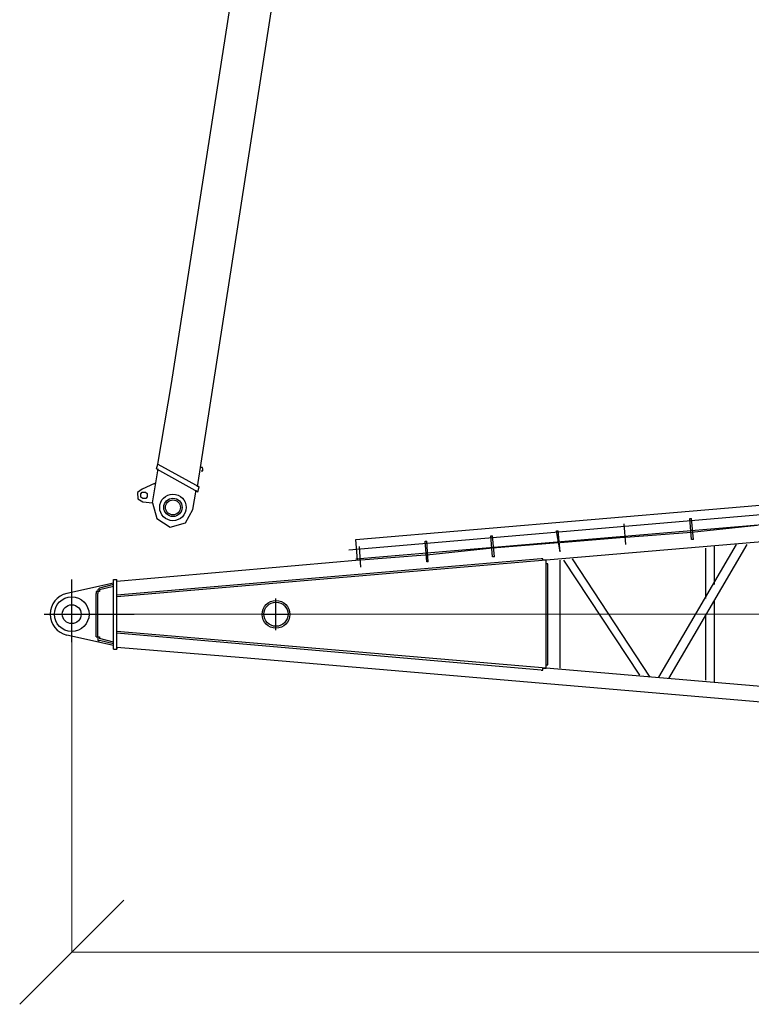
# Model space of a CAD drawing. Units: millimetres. Extents: x 0 to 560014, y 0 to 510870.
# Drawn here: x 65667 to 70942, y 166707 to 173805 of the extents above; entities that cross this region are included whole.
import ezdxf

# ---------------------------------------------------------------- set-up
doc = ezdxf.new("R2010")
doc.units = ezdxf.units.MM

# ---------------------------------------------------------------- blocks, each defined once
blk = doc.blocks.new('260sb')
at = {"color": 0, "linetype": 'ByBlock', "lineweight": 9}
blk.add_line((0, 0), (10006.2, 0), dxfattribs=at)
at = {"color": 0, "linetype": 'ByBlock', "lineweight": -2}
for centre, radius in [((0, 0), 124.9), ((1472.9, -1.1), 99.5), ((1472.9, 0), 86.8), ((0, 0), 67.9)]:
    blk.add_circle(centre, radius, dxfattribs=at)
blk.add_arc((0, 0), 154.5, 103.47882, 256.52118, dxfattribs=at)
for points in [[(9899.5, 939.6), (9899.5, 939.6), (3421.9, 389.4), (3421.9, 389.4)], [(2048.5, 539.6), (2048.5, 539.6), (5442.8, 827.4), (5442.8, 827.4)], [(1997.7, 463.4), (1997.7, 463.4), (5641.8, 776.6), (5641.8, 776.6)], [(2048.5, 400), (2048.5, 400), (5631.2, 702.6), (5631.2, 702.6)], [(3995.4, 501.5), (3995.4, 501.5), (3982.7, 651.8), (3982.7, 651.8)], [(3995.4, 501.5), (3995.4, 501.5), (3982.7, 651.8), (3982.7, 651.8)], [(3995.4, 501.5), (3995.4, 501.5), (3982.7, 651.8), (3982.7, 651.8)], [(3995.4, 501.5), (3995.4, 501.5), (3982.7, 651.8), (3982.7, 651.8)], [(3995.4, 501.5), (3995.4, 501.5), (3982.7, 651.8), (3982.7, 651.8)], [(3995.4, 501.5), (3995.4, 501.5), (3982.7, 651.8), (3982.7, 651.8)], [(4469.4, 539.6), (4469.4, 539.6), (4456.7, 689.9), (4456.7, 689.9)], [(4469.4, 539.6), (4469.4, 539.6), (4456.7, 689.9), (4456.7, 689.9)], [(4469.4, 539.6), (4469.4, 539.6), (4456.7, 689.9), (4456.7, 689.9)], [(4469.4, 539.6), (4469.4, 539.6), (4456.7, 689.9), (4456.7, 689.9)], [(4469.4, 539.6), (4469.4, 539.6), (4456.7, 689.9), (4456.7, 689.9)], [(4469.4, 539.6), (4469.4, 539.6), (4456.7, 689.9), (4456.7, 689.9)], [(4456.7, 689.9), (4456.7, 689.9), (4469.4, 689.9), (4469.4, 689.9)], [(4482.1, 539.6), (4482.1, 539.6), (4469.4, 689.9), (4469.4, 689.9)], [(4943.4, 639.1), (4943.4, 639.1), (4469.4, 588.3), (4469.4, 588.3)], [(3521.3, 450.8), (3521.3, 450.8), (3496, 601), (3496, 601)], [(3521.3, 450.8), (3521.3, 450.8), (3496, 601), (3496, 601)], [(3521.3, 450.8), (3521.3, 450.8), (3496, 601), (3496, 601)], [(3496, 601), (3496, 601), (3508.6, 601), (3508.6, 601)], [(3521.3, 450.8), (3521.3, 450.8), (3496, 601), (3496, 601)], [(3521.3, 450.8), (3521.3, 450.8), (3508.6, 601), (3508.6, 601)], [(4469.4, 588.3), (4469.4, 588.3), (3995.4, 552.3), (3995.4, 552.3)], [(2061.2, 389.4), (2061.2, 389.4), (2048.5, 539.6), (2048.5, 539.6)], [(2560.6, 376.7), (2560.6, 376.7), (2547.9, 526.9), (2547.9, 526.9)], [(2560.6, 376.7), (2560.6, 376.7), (2547.9, 526.9), (2547.9, 526.9)], [(2547.9, 526.9), (2547.9, 526.9), (2560.6, 526.9), (2560.6, 526.9)], [(2571.2, 376.7), (2571.2, 376.7), (2560.6, 526.9), (2560.6, 526.9)], [(3034.6, 412.7), (3034.6, 412.7), (3021.9, 565), (3021.9, 565)], [(3021.9, 565), (3021.9, 565), (3034.6, 565), (3034.6, 565)], [(3034.6, 412.7), (3034.6, 412.7), (3021.9, 565), (3021.9, 565)], [(3034.6, 412.7), (3034.6, 412.7), (3021.9, 565), (3021.9, 565)], [(3047.3, 412.7), (3047.3, 412.7), (3034.6, 565), (3034.6, 565)], [(3508.6, 514.2), (3508.6, 514.2), (3034.6, 476.1), (3034.6, 476.1)], [(3982.7, 552.3), (3982.7, 552.3), (3521.3, 514.2), (3521.3, 514.2)], [(4232.4, -452.9), (4232.4, -452.9), (4793.2, 501.5), (4793.2, 501.5)], [(4306.5, -463.4), (4306.5, -463.4), (4869.4, 501.5), (4869.4, 501.5)], [(4482.1, 539.6), (4482.1, 539.6), (4469.4, 539.6), (4469.4, 539.6)], [(2084.4, 338.6), (2084.4, 338.6), (2073.9, 488.8), (2073.9, 488.8)], [(2084.4, 338.6), (2084.4, 338.6), (2073.9, 488.8), (2073.9, 488.8)], [(3034.6, 476.1), (3034.6, 476.1), (2560.6, 425.4), (2560.6, 425.4)], [(4568.9, 476.1), (4568.9, 476.1), (4568.9, 112.2), (4568.9, 112.2)], [(4632.3, 488.8), (4632.3, 488.8), (4632.3, 213.7), (4632.3, 213.7)], [(3383.8, 400), (3383.8, 400), (325.9, 137.5), (325.9, 137.5)], [(2073.9, 389.4), (2073.9, 389.4), (325.9, 237), (325.9, 237)], [(3421.9, 389.4), (3421.9, 389.4), (325.9, 124.9), (325.9, 124.9)], [(2547.9, 425.4), (2547.9, 425.4), (2084.4, 389.4), (2084.4, 389.4)], [(2571.2, 376.7), (2571.2, 376.7), (2560.6, 376.7), (2560.6, 376.7)], [(3047.3, 412.7), (3047.3, 412.7), (3034.6, 412.7), (3034.6, 412.7)], [(3421.9, -389.4), (3421.9, -389.4), (3421.9, 376.7), (3421.9, 376.7)], [(3521.3, -389.4), (3521.3, -389.4), (3521.3, 389.4), (3521.3, 389.4)], [(3546.7, 389.4), (3546.7, 389.4), (4094.8, -440.2), (4094.8, -440.2)], [(3608.1, 400), (3608.1, 400), (4168.9, -452.9), (4168.9, -452.9)], [(3432.5, -351.3), (3432.5, -351.3), (3432.5, 351.3), (3432.5, 351.3)], [(300.5, 224.3), (300.5, 224.3), (-36, 150.2), (-36, 150.2)], [(0, -201), (0, -201), (0, 249.7), (0, 249.7)], [(300.5, 213.7), (300.5, 213.7), (201, 188.3), (201, 188.3)], [(300.5, 249.7), (300.5, 249.7), (325.9, 249.7), (325.9, 249.7)], [(300.5, -251.8), (300.5, -251.8), (300.5, 249.7), (300.5, 249.7)], [(325.9, -251.8), (325.9, -251.8), (325.9, 249.7), (325.9, 249.7)], [(175.7, -162.9), (175.7, -162.9), (175.7, 150.2), (175.7, 150.2)], [(188.3, -162.9), (188.3, -162.9), (188.3, 150.2), (188.3, 150.2)], [(300.5, 201), (300.5, 201), (201, 175.6), (201, 175.6)], [(1472.9, -114.3), (1472.9, -114.3), (1472.9, 112.2), (1472.9, 112.2)], [(4632.3, 99.5), (4632.3, 99.5), (4632.3, -488.8), (4632.3, -488.8)], [(-198.9, 0), (-198.9, 0), (450.8, 0), (450.8, 0)], [(1373.4, 0), (1373.4, 0), (1561.7, 0), (1561.7, 0)], [(4568.9, 0), (4568.9, 0), (4568.9, -476.1), (4568.9, -476.1)], [(3421.9, -389.4), (3421.9, -389.4), (325.9, -124.9), (325.9, -124.9)], [(3383.8, -402.1), (3383.8, -402.1), (325.9, -137.6), (325.9, -137.6)], [(300.5, -226.4), (300.5, -226.4), (-36, -150.3), (-36, -150.3)], [(300.5, -201), (300.5, -201), (201, -175.7), (201, -175.7)], [(300.5, -213.7), (300.5, -213.7), (201, -188.3), (201, -188.3)], [(300.5, -251.8), (300.5, -251.8), (325.9, -251.8), (325.9, -251.8)], [(325.9, -239.1), (325.9, -239.1), (325.9, -251.8), (325.9, -251.8)], [(1235.9, -313.2), (1235.9, -313.2), (325.9, -239.1), (325.9, -239.1)], [(9886.8, -1053.9), (9886.8, -1053.9), (1235.9, -313.2), (1235.9, -313.2)], [(9899.5, -941.7), (9899.5, -941.7), (3421.9, -389.4), (3421.9, -389.4)]]:
    blk.add_open_spline(points, degree=3, dxfattribs=at)
for points, knots in [([(3432.5, 351.3), (3432.5, 351.3), (3432.5, 364), (3432.5, 364), (3432.5, 364), (3432.5, 364), (3421.9, 364), (3421.9, 364), (3421.9, 364), (3421.9, 364), (3421.9, 376.7), (3421.9, 376.7), (3421.9, 376.7), (3421.9, 376.7), (3421.9, 389.4), (3421.9, 389.4), (3421.9, 389.4), (3421.9, 389.4), (3409.2, 389.4), (3409.2, 389.4), (3409.2, 389.4), (3409.2, 389.4), (3396.5, 389.4), (3396.5, 389.4), (3396.5, 389.4), (3396.5, 389.4), (3396.5, 400), (3396.5, 400), (3396.5, 400), (3396.5, 400), (3383.8, 400), (3383.8, 400)], [0, 0, 0, 0, 0.111111, 0.111111, 0.111111, 0.111111, 0.222222, 0.222222, 0.222222, 0.222222, 0.333333, 0.333333, 0.333333, 0.333333, 0.444444, 0.444444, 0.444444, 0.444444, 0.555556, 0.555556, 0.555556, 0.555556, 0.666667, 0.666667, 0.666667, 0.666667, 0.777778, 0.777778, 0.777778, 0.777778, 1, 1, 1, 1]), ([(201, 188.3), (201, 188.3), (201, 188.3), (201, 188.3), (201, 188.3), (201, 188.3), (188.3, 175.6), (188.3, 175.6), (188.3, 175.6), (188.3, 175.6), (188.3, 162.9), (188.3, 162.9), (188.3, 162.9), (188.3, 162.9), (175.7, 162.9), (175.7, 162.9), (175.7, 162.9), (175.7, 162.9), (175.7, 150.2), (175.7, 150.2)], [0, 0, 0, 0, 0.166667, 0.166667, 0.166667, 0.166667, 0.333333, 0.333333, 0.333333, 0.333333, 0.5, 0.5, 0.5, 0.5, 0.666667, 0.666667, 0.666667, 0.666667, 1, 1, 1, 1]), ([(201, 175.6), (201, 175.6), (201, 175.6), (201, 175.6), (201, 175.6), (201, 175.6), (201, 162.9), (201, 162.9), (201, 162.9), (201, 162.9), (188.3, 162.9), (188.3, 162.9), (188.3, 162.9), (188.3, 162.9), (188.3, 150.2), (188.3, 150.2)], [0, 0, 0, 0, 0.2, 0.2, 0.2, 0.2, 0.4, 0.4, 0.4, 0.4, 0.6, 0.6, 0.6, 0.6, 1, 1, 1, 1]), ([(175.7, -162.9), (175.7, -162.9), (175.7, -162.9), (175.7, -162.9), (175.7, -162.9), (175.7, -162.9), (188.3, -162.9), (188.3, -162.9), (188.3, -162.9), (188.3, -162.9), (188.3, -175.7), (188.3, -175.7), (188.3, -175.7), (188.3, -175.7), (188.3, -188.3), (188.3, -188.3), (188.3, -188.3), (188.3, -188.3), (201, -188.3), (201, -188.3)], [0, 0, 0, 0, 0.166667, 0.166667, 0.166667, 0.166667, 0.333333, 0.333333, 0.333333, 0.333333, 0.5, 0.5, 0.5, 0.5, 0.666667, 0.666667, 0.666667, 0.666667, 1, 1, 1, 1]), ([(188.3, -162.9), (188.3, -162.9), (188.3, -162.9), (188.3, -162.9), (188.3, -162.9), (188.3, -162.9), (201, -162.9), (201, -162.9), (201, -162.9), (201, -162.9), (201, -175.7), (201, -175.7)], [0, 0, 0, 0, 0.25, 0.25, 0.25, 0.25, 0.5, 0.5, 0.5, 0.5, 1, 1, 1, 1]), ([(3383.8, -402.1), (3383.8, -402.1), (3383.8, -402.1), (3383.8, -402.1), (3383.8, -402.1), (3383.8, -402.1), (3396.5, -402.1), (3396.5, -402.1), (3396.5, -402.1), (3396.5, -402.1), (3396.5, -389.4), (3396.5, -389.4), (3396.5, -389.4), (3396.5, -389.4), (3409.2, -389.4), (3409.2, -389.4), (3409.2, -389.4), (3409.2, -389.4), (3421.9, -389.4), (3421.9, -389.4), (3421.9, -389.4), (3421.9, -389.4), (3421.9, -376.7), (3421.9, -376.7), (3421.9, -376.7), (3421.9, -376.7), (3421.9, -364), (3421.9, -364), (3421.9, -364), (3421.9, -364), (3432.5, -364), (3432.5, -364), (3432.5, -364), (3432.5, -364), (3432.5, -351.3), (3432.5, -351.3)], [0, 0, 0, 0, 0.1, 0.1, 0.1, 0.1, 0.2, 0.2, 0.2, 0.2, 0.3, 0.3, 0.3, 0.3, 0.4, 0.4, 0.4, 0.4, 0.5, 0.5, 0.5, 0.5, 0.6, 0.6, 0.6, 0.6, 0.7, 0.7, 0.7, 0.7, 0.8, 0.8, 0.8, 0.8, 1, 1, 1, 1])]:
    blk.add_open_spline(points, degree=3, knots=knots, dxfattribs=at)
blk = doc.blocks.new('_Oblique')
at = {"color": 0, "lineweight": -2}
blk.add_line((-0.5, -0.5), (0.5, 0.5), dxfattribs=at)

msp = doc.modelspace()

# ---------------------------------------------------------------- linework, layer by layer
at = {"lineweight": 9}
for p, q in [((66041.8, 169519.3), (66041.8, 167081.9)), ((66041, 167082.3), (98716.7, 167082.3))]:
    msp.add_line(p, q, dxfattribs=at)
at = {"color": 0, "linetype": 'ByBlock', "lineweight": -2}
for radius in [95.7, 66.1, 54]:
    msp.add_circle((66771.9, 170289.4), radius, dxfattribs=at)
for points in [[(66762.2, 171181.6), (66762.2, 171181.6), (68244.6, 180713.4), (68244.6, 180713.4)], [(66949.7, 170436.5), (66949.7, 170436.5), (68535.2, 180664), (68535.2, 180664)], [(66663.3, 170601.2), (66663.3, 170601.2), (66762.2, 171181.6), (66762.2, 171181.6)], [(66624.2, 170323.1), (66624.2, 170323.1), (66665.6, 170566.9), (66665.6, 170566.9)], [(66653.8, 170566.2), (66653.8, 170566.2), (66663.2, 170601.2), (66663.2, 170601.2)], [(66653.8, 170566.2), (66653.8, 170566.2), (66951.9, 170402.3), (66951.9, 170402.3)], [(66663.3, 170601.2), (66663.3, 170601.2), (66961.1, 170437.3), (66961.1, 170437.3)], [(66638.1, 170462), (66638.1, 170462), (66549, 170421), (66549, 170421)], [(66638.1, 170462), (66638.1, 170462), (66649.5, 170462.7), (66649.5, 170462.7)], [(66951.9, 170402.3), (66951.9, 170402.3), (66961.2, 170437.3), (66961.2, 170437.3)], [(66914.4, 170273.5), (66914.4, 170273.5), (66939.5, 170412.8), (66939.5, 170412.8)], [(66555, 170329.7), (66555, 170329.7), (66624.2, 170323.1), (66624.2, 170323.1)]]:
    msp.add_open_spline(points, degree=3, dxfattribs=at)
for points, knots in [([(66976.4, 170553.3), (66976.4, 170553.3), (66987.5, 170554), (66987.5, 170554), (66987.5, 170554), (66987.5, 170554), (66986.8, 170565.1), (66986.8, 170565.1), (66986.8, 170565.1), (66986.8, 170565.1), (66986, 170576.6), (66986, 170576.6), (66986, 170576.6), (66986, 170576.6), (66974.9, 170575.9), (66974.9, 170575.9)], [0, 0, 0, 0, 0.2, 0.2, 0.2, 0.2, 0.4, 0.4, 0.4, 0.4, 0.6, 0.6, 0.6, 0.6, 1, 1, 1, 1]), ([(66548.9, 170421.2), (66548.9, 170421.2), (66516.1, 170396.3), (66516.1, 170396.3), (66516.1, 170396.3), (66516.1, 170396.3), (66519.2, 170350.4), (66519.2, 170350.4), (66519.2, 170350.4), (66519.2, 170350.4), (66555, 170329.8), (66555, 170329.8)], [0, 0, 0, 0, 0.25, 0.25, 0.25, 0.25, 0.5, 0.5, 0.5, 0.5, 1, 1, 1, 1]), ([(66576.1, 170354.2), (66576.1, 170354.2), (66586.9, 170366.7), (66586.9, 170366.7), (66586.9, 170366.7), (66586.9, 170366.7), (66585.4, 170389.2), (66585.4, 170389.2), (66585.4, 170389.2), (66585.4, 170389.2), (66573, 170400.2), (66573, 170400.2), (66573, 170400.2), (66573, 170400.2), (66550.4, 170398.7), (66550.4, 170398.7), (66550.4, 170398.7), (66550.4, 170398.7), (66539.5, 170386.2), (66539.5, 170386.2), (66539.5, 170386.2), (66539.5, 170386.2), (66541, 170363.7), (66541, 170363.7), (66541, 170363.7), (66541, 170363.7), (66553.5, 170352.7), (66553.5, 170352.7), (66553.5, 170352.7), (66553.5, 170352.7), (66576.1, 170354.2), (66576.1, 170354.2)], [0, 0, 0, 0, 0.111111, 0.111111, 0.111111, 0.111111, 0.222222, 0.222222, 0.222222, 0.222222, 0.333333, 0.333333, 0.333333, 0.333333, 0.444444, 0.444444, 0.444444, 0.444444, 0.555556, 0.555556, 0.555556, 0.555556, 0.666667, 0.666667, 0.666667, 0.666667, 0.777778, 0.777778, 0.777778, 0.777778, 1, 1, 1, 1]), ([(66624.2, 170323.1), (66624.2, 170323.1), (66654.9, 170210.1), (66654.9, 170210.1), (66654.9, 170210.1), (66654.9, 170210.1), (66750.8, 170147.7), (66750.8, 170147.7), (66750.8, 170147.7), (66750.8, 170147.7), (66863.4, 170178.1), (66863.4, 170178.1), (66863.4, 170178.1), (66863.4, 170178.1), (66914.4, 170273.5), (66914.4, 170273.5)], [0, 0, 0, 0, 0.2, 0.2, 0.2, 0.2, 0.4, 0.4, 0.4, 0.4, 0.6, 0.6, 0.6, 0.6, 1, 1, 1, 1])]:
    msp.add_open_spline(points, degree=3, knots=knots, dxfattribs=at)

# ---------------------------------------------------------------- block references
msp.add_blockref('260sb', (66041.8, 169519.3), dxfattribs=at)
at = {"lineweight": 9, "xscale": 750, "yscale": 750, "zscale": 750, "rotation": 180}
msp.add_blockref('_Oblique', (66041.8, 167082.3), dxfattribs=at)

doc.saveas('drawing.dxf')
